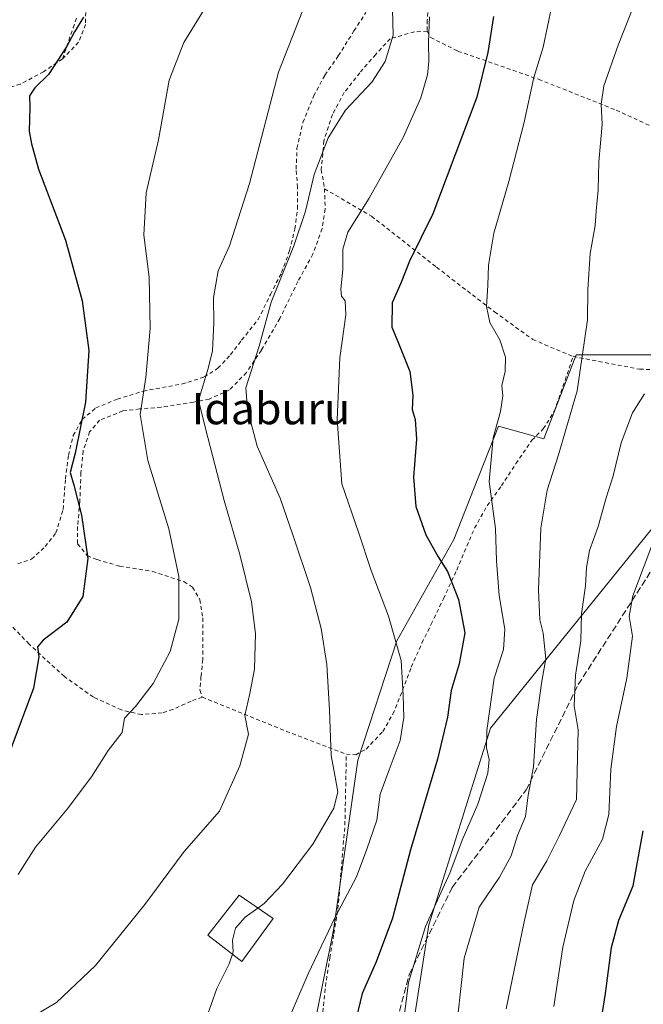
# Model space of a CAD drawing. Units: metres. Extents: x 610413 to 613849, y 4757082 to 4759451.
# Drawn here: x 613388 to 613547, y 4758915 to 4759165 of the extents above; entities that cross this region are included whole.
import ezdxf
from ezdxf.enums import TextEntityAlignment as Align

# ---------------------------------------------------------------- set-up
doc = ezdxf.new("R2010")
doc.units = ezdxf.units.M
doc.header["$MEASUREMENT"] = 0
doc.linetypes.add('DGN Style 2', pattern=[1.6480167562047852, 0.988810053722871, -0.6592067024819142])
doc.linetypes.add('DGN Style 3', pattern=[2.307223458686699, 1.648016756204785, -0.6592067024819142])
for name, color, linetype, lineweight in [('Alambrada', 7, 'DGN Style 2', 0), ('Arbolado forestal CxS', 92, 'Continuous', 0), ('Curva de nivel maestra', 30, 'Continuous', 30), ('Curva de nivel normal', 30, 'Continuous', 0), ('Edificación ligera Cxs', 1, 'Continuous', 0), ('Prado CxS', 92, 'Continuous', 0), ('Senda', 7, 'DGN Style 3', 0), ('Texto cartográfico', 7, 'Continuous', 0)]:
    doc.layers.add(name, color=color, linetype=linetype, lineweight=lineweight)
doc.styles.add('Style-Arial', font='txt')

# ---------------------------------------------------------------- blocks, each defined once
blk = doc.blocks.new('*U19')
at = {"layer": 'Prado CxS', "color": 92, "linetype": 'Continuous', "lineweight": 0}
blk.add_polyline3d([(613565.6675000006, 4759079.8147, 667.2525000000023), (613529.4654999999, 4759079.815300001, 658.793399999995), (613521.2370999996, 4759058.427300001, 657.479800000001), (613509.7178999997, 4759061.7183, 654.5956000000006), (613503.5223000003, 4759046.032099999, 653.4921000000032), (613498.3097000001, 4759032.834100001, 651.1929999999993), (613483.8110999997, 4759007.070699999, 644.5509000000021), (613473.9042999997, 4758976.7369, 641.4092999999993), (613467.7005000003, 4758933.4781, 644.3937000000005), (613454.1561000004, 4758866.511299999, 648.4048000000039)], dxfattribs=at)

msp = doc.modelspace()

# ---------------------------------------------------------------- linework, layer by layer
at = {"layer": 'Alambrada', "color": 7, "linetype": 'DGN Style 2', "lineweight": 0, "extrusion": (-0.4827287682604274, -0.5125209914880198, 0.7101374300640036), "elevation": -2734755.533811889, "flags": 128}
msp.add_lwpolyline([(-2816373.724262404, 2759250.83903747), (-2816351.865537129, 2759262.788250766), (-2816337.045919524, 2759271.398132625)], dxfattribs=at)
at = {"layer": 'Alambrada', "color": 7, "linetype": 'DGN Style 2', "lineweight": 0}
for points in [[(613404.6700999998, 4759168.610099999, 625.5694999999978), (613404.5500999996, 4759163.860099999, 626.1396999999997), (613402.8101000005, 4759159.350099999, 626.1662999999971), (613398.6901000004, 4759155.100099999, 625.4134000000049)], [(613491.9401000004, 4759170.1801, 647.7099000000017), (613491.5500999996, 4759164.9801, 646.6695000000036), (613491.5601000005, 4759162.130100001, 645.9986999999965)], [(613387.3201000001, 4759026.6601, 621.232799999998), (613390.8201000001, 4759027.850099999, 622.0709999999963), (613394.3000999996, 4759031.0601, 623.5488999999943), (613397.0500999996, 4759034.5101, 625.0185999999958), (613398.8501000004, 4759040.5101, 624.8510999999999), (613399.4600999998, 4759048.270099999, 625.1261999999988), (613400.2301000003, 4759054.290100001, 625.853099999993), (613401.4600999998, 4759059.3301, 627.6309000000037), (613403.7100999998, 4759063.390100001, 628.9660000000003), (613407.1700999998, 4759066.3101, 628.6895999999979), (613412.6201, 4759068.550100001, 632.5467000000062), (613419.2600999996, 4759070.590100001, 642.3304000000062), (613429.2801000001, 4759072.440099999, 649.1505999999936), (613430.6201, 4759072.850099999, 649.0282000000007), (613434.7801000001, 4759074.210100001, 650.2060999999958), (613438.2801000001, 4759076.420100001, 652.1420000000071), (613441.4901000002, 4759079.860099999, 651.6689000000042), (613444.3000999996, 4759083.590100001, 649.1931000000042), (613448.5100999996, 4759088.8201, 646.2314999999944), (613451.6201, 4759095.1801, 645.6368999999977), (613454.4901000002, 4759100.770099999, 646.109700000001), (613456.5100999996, 4759106.4001, 646.0776999999945), (613457.8501000004, 4759111.870100001, 642.168399999995), (613458.5301000001, 4759117.0001, 640.2062000000005), (613458.5500999996, 4759122.420100001, 640.4902000000002), (613458.1801000005, 4759127.0601, 641.3907999999938), (613458.3901000004, 4759132.340100001, 640.4964000000036), (613459.9101, 4759138.960100001, 640.991200000004), (613462.6300999997, 4759145.670100001, 641.2338000000018), (613465.5100999996, 4759150.9901, 640.8567999999941), (613468.9001000002, 4759155.880100001, 640.6894999999931), (613472.8901000004, 4759162.2301, 638.9116000000067), (613475.9501, 4759166.940099999, 640.3901999999945)], [(613398.6901000004, 4759155.100099999, 625.4134000000049), (613401.4001000002, 4759163.0001, 624.9912999999942), (613402.4600999998, 4759165.880100001, 624.8570000000036)], [(613491.5601000005, 4759162.130100001, 645.9986999999965), (613488.2801000001, 4759162.0001, 646.0093000000053), (613482.1001000004, 4759160.2601, 641.6949000000022), (613478.4200999998, 4759156.2601, 644.5654999999971), (613474.3701, 4759151.610099999, 645.747199999998), (613470.4401000004, 4759146.5601, 643.7502999999997), (613467.4401000004, 4759141.0101, 641.8101000000024), (613465.2500999998, 4759134.3101, 642.0988000000071), (613464.5800999999, 4759126.9101, 642.9838000000018), (613465.3901000004, 4759122.0801, 642.346000000005)], [(613491.5601000005, 4759162.130100001, 645.9986999999965), (613492.4301000005, 4759160.5601, 645.8613999999943), (613499.3501000004, 4759157.110099999, 647.6220999999932), (613519.9001000002, 4759149.920100001, 656.5552000000025), (613539.6201, 4759142.090100001, 661.4643000000069), (613571.7801000001, 4759127.2301, 667.2578000000067), (613588.9801000003, 4759121.0101, 669.4444999999978), (613600.5500999996, 4759119.5101, 672.104600000006)], [(613398.6901000004, 4759155.100099999, 625.4134000000049), (613393.8701, 4759151.860099999, 624.6376000000018), (613387.9801000003, 4759148.670100001, 624.3166000000056), (613381.5500999996, 4759146.850099999, 623.135500000004)], [(613465.3901000004, 4759122.0801, 642.346000000005), (613465.5900999998, 4759116.9001, 643.2807999999932), (613464.7901, 4759111.940099999, 643.5592999999935), (613462.4401000004, 4759105.470100001, 645.2155999999959), (613458.6401000004, 4759098.520099999, 645.9446999999927), (613454.0500999996, 4759089.100099999, 646.1532000000007), (613449.3201000001, 4759081.020099999, 650.4171999999963), (613445.5201000003, 4759075.3201, 652.7033999999985), (613441.2401000002, 4759070.9101, 652.6566000000021), (613436.0701000001, 4759068.590100001, 651.7918000000063), (613432.0301000001, 4759067.7501, 650.8928000000016), (613423.8201000001, 4759066.5101, 649.324099999998), (613418.3400999998, 4759066.050100001, 642.8996000000043), (613414.0500999996, 4759065.550100001, 635.8448999999965), (613408.1700999998, 4759063.190099999, 631.8147999999928), (613405.6201, 4759060.2301, 630.173299999995), (613403.9600999998, 4759055.4001, 628.0861000000004), (613403.4001000002, 4759049.8301, 626.7897999999988), (613403.1401000004, 4759042.5701, 626.046199999997), (613402.5500999996, 4759036.130100001, 627.5525999999954), (613402.5701000001, 4759031.7501, 629.652700000006), (613405.0301000001, 4759028.770099999, 628.3775000000023), (613407.5201000003, 4759027.7301, 627.3366999999998), (613413.2801000001, 4759026.0701, 629.2260999999999), (613421.6201, 4759024.7401, 629.5666000000056), (613429.6401000004, 4759022.100099999, 633.2370999999986), (613431.7801000001, 4759020.720100001, 635.3386000000028), (613433.6601, 4759017.540100001, 635.6622999999963), (613434.3901000004, 4759012.9001, 634.3047999999981), (613434.4001000002, 4759007.890100001, 634.5464999999967), (613434.4001000002, 4759002.3101, 634.4162000000069), (613433.9600999998, 4758997.9901, 634.3858000000037), (613433.7001, 4758994.5701, 634.2899000000034), (613434.2500999998, 4758992.7501, 634.3968000000023)], [(613465.3901000004, 4759122.0801, 642.346000000005), (613477.3501000004, 4759115.0801, 646.2436000000016), (613493.9200999998, 4759102.100099999, 653.9582999999984), (613508.6901000004, 4759090.7501, 661.4766999999993), (613518.3901000004, 4759083.7401, 657.8595999999961), (613528.6901000004, 4759079.390100001, 660.0041999999958)], [(613528.6901000004, 4759079.390100001, 660.0041999999958), (613545.6001000004, 4759076.170100001, 667.5194000000047), (613552.6201, 4759075.970100001, 669.5783999999985), (613558.6001000004, 4759075.940099999, 670.4367000000057), (613563.5000999998, 4759076.100099999, 671.039499999999), (613568.3201000001, 4759077.470100001, 672.293399999995), (613572.5301000001, 4759079.270099999, 676.5758999999962), (613577.8901000004, 4759082.8301, 677.1714999999967), (613583.5301000001, 4759087.7401, 681.5161999999982), (613588.0500999996, 4759092.940099999, 676.863599999997), (613592.1001000004, 4759097.520099999, 671.4238000000041), (613594.6401000004, 4759101.5101, 671.151199999993), (613596.5800999999, 4759105.600099999, 670.9784000000072), (613597.8701, 4759109.460100001, 671.4358000000066), (613598.7301000003, 4759113.1801, 672.5146999999997), (613600.5500999996, 4759119.5101, 672.104600000006)], [(613470.9600999998, 4758978.2301, 648.8717000000033), (613473.3300999999, 4758978.0801, 652.3619999999937), (613475.9801000003, 4758979.540100001, 655.7942000000039), (613480.2301000003, 4758984.0001, 658.4309999999969), (613482.8201000001, 4758988.450099999, 660.6784000000043), (613485.2600999996, 4758994.5001, 660.7133000000031), (613487.4600999998, 4759000.390100001, 658.6079999999929), (613490.1901000004, 4759006.5101, 656.2695999999996), (613492.5500999996, 4759011.280099999, 658.7452000000048), (613495.6601, 4759017.780099999, 662.3359999999957), (613499.0500999996, 4759025.0701, 662.5475000000006), (613503.5701000001, 4759035.7301, 662.9763999999996), (613506.8000999996, 4759041.4301, 666.6916000000056), (613510.4200999998, 4759046.5001, 670.5114999999934), (613514.1201, 4759052.1501, 669.5344999999943), (613518.1901000004, 4759058.100099999, 659.4306999999973), (613521.0800999999, 4759061.0101, 659.6046999999963), (613523.9200999998, 4759065.550100001, 660.2844000000041), (613528.6901000004, 4759079.390100001, 660.0041999999958)], [(613434.2500999998, 4758992.7501, 634.3968000000023), (613431.4401000004, 4758991.7401, 633.6830000000045), (613426.8000999996, 4758989.630100001, 632.9124000000012), (613424.0701000001, 4758988.7401, 632.948900000003), (613418.7801000001, 4758988.3101, 632.4627999999939), (613413.6901000004, 4758989.4801, 630.5258999999933), (613406.5701000001, 4758992.7501, 629.3978999999963), (613399.1901000004, 4758997.9901, 627.602899999998), (613390.1901000004, 4759006.2301, 626.1592999999993), (613384.8000999996, 4759011.920100001, 625.8825999999972)], [(613464.9401000004, 4758912.610099999, 657.1154999999999), (613465.6201, 4758919.1501, 657.5044000000053), (613466.7500999998, 4758926.390100001, 652.6760000000068), (613467.7801000001, 4758932.590100001, 648.1796999999933), (613468.8201000001, 4758938.840100001, 648.008799999996), (613470.5900999998, 4758960.1801, 643.3276999999945), (613470.9600999998, 4758978.2301, 648.8717000000033)]]:
    msp.add_polyline3d(points, dxfattribs=at)
at = {"layer": 'Arbolado forestal CxS', "color": 92, "linetype": 'Continuous', "lineweight": 0}
for points in [[(613454.1561000004, 4758866.511299999, 648.4048000000039), (613482.1300999997, 4758871.4461, 654.818499999994), (613491.9852999998, 4758934.8169, 654.5032000000066), (613507.6634999998, 4758984.831499999, 654.8902999999991), (613548.7455000002, 4759035.598099999, 670.0277999999962), (613582.1941000001, 4759065.174699999, 673.2960000000021), (613620.9495000001, 4759087.284299999, 676.607799999998), (613644.9030999999, 4759115.4297, 679.189400000003), (613693.2304999996, 4759128.310500001, 687.4878999999928), (613703.1335000005, 4759188.181299999, 684.2326999999932), (613697.2735000001, 4759235.654100001, 682.2348000000056), (613671.1710999999, 4759258.3873, 672.5749999999971), (613668.2459000006, 4759258.801700001, 672.0675000000047), (613636.1423000004, 4759263.351700001, 663.2739000000003), (613572.0422999999, 4759262.258300001, 659.011400000003), (613514.3761, 4759268.919500001, 648.2869000000064), (613491.9167, 4759271.5141, 641.3047999999981), (613461.3176999995, 4759261.076099999, 632.4517000000051)], [(613660.5169000002, 4759197.488100001, 675.4305000000022), (613666.4908999996, 4759159.146700001, 676.1324000000022), (613658.2770999996, 4759158.777899999, 675.3420000000042), (613656.4855000004, 4759132.1691, 679.0053000000044), (613626.5526999999, 4759135.749100001, 673.7369999999937), (613603.5153000001, 4759125.8783, 670.6423000000068), (613565.6675000006, 4759079.8147, 667.2525000000023), (613529.4654999999, 4759079.815300001, 658.793399999995), (613521.2370999996, 4759058.427300001, 657.479800000001), (613509.7178999997, 4759061.7183, 654.5956000000006), (613503.5223000003, 4759046.032099999, 653.4921000000032), (613498.3097000001, 4759032.834100001, 651.1929999999993), (613483.8110999997, 4759007.070699999, 644.5509000000021), (613473.9042999997, 4758976.7369, 641.4092999999993), (613467.7005000003, 4758933.4781, 644.3937000000005), (613454.1561000004, 4758866.511299999, 648.4048000000039)], [(613548.7455000002, 4759035.598099999, 670.0277999999962), (613507.6634999998, 4758984.831499999, 654.8902999999991), (613491.9852999998, 4758934.8169, 654.5032000000066), (613482.1300999997, 4758871.4461, 654.818499999994), (613454.1561000004, 4758866.511299999, 648.4048000000039), (613467.7005000003, 4758933.4781, 644.3937000000005), (613473.9042999997, 4758976.7369, 641.4092999999993), (613483.8110999997, 4759007.070699999, 644.5509000000021), (613498.3097000001, 4759032.834100001, 651.1929999999993), (613503.5223000003, 4759046.032099999, 653.4921000000032), (613509.7178999997, 4759061.7183, 654.5956000000006), (613521.2370999996, 4759058.427300001, 657.479800000001), (613529.4654999999, 4759079.815300001, 658.793399999995), (613565.6675000006, 4759079.8147, 667.2525000000023)], [(613482.1300999997, 4758871.4461, 654.818499999994), (613491.9852999998, 4758934.8169, 654.5032000000066), (613507.6634999998, 4758984.831499999, 654.8902999999991), (613548.7455000002, 4759035.598099999, 670.0277999999962)]]:
    msp.add_polyline3d(points, dxfattribs=at)
at = {"layer": 'Curva de nivel maestra', "color": 30, "linetype": 'Continuous', "lineweight": 30, "flags": 128}
for points, elevation in [([(613404.04, 4759165.770099999), (613401.7800000003, 4759161.9801), (613399.7000000002, 4759158.1501), (613395.1600000003, 4759151.1601), (613391.6600000003, 4759147.7601), (613390.3499999996, 4759145.710100001), (613390.3799999999, 4759142.710100001), (613390.25, 4759136.710100001), (613390.7800000003, 4759133.470100001), (613392.6200000001, 4759127.0801), (613399.5, 4759109.040100001), (613403.6799999997, 4759093.540100001), (613405.4100000003, 4759080.940099999), (613404.5599999996, 4759067.7601), (613401.9400000004, 4759054.850099999), (613400.6799999997, 4759049.890100001), (613401.5899999999, 4759046.710100001), (613403.5599999996, 4759039.040100001), (613405.1399999997, 4759028.040100001), (613403.9000000004, 4759018.380100001), (613399.8099999996, 4759011.840100001), (613393.7800000003, 4759007.2301), (613392.3099999996, 4759005.5101), (613392.7199999997, 4759003.040100001), (613391.3099999996, 4758995.040100001), (613385.0899999999, 4758978.270099999)], 625), ([(613508.4100000003, 4759165.940099999), (613506.9299999997, 4759156.7301), (613504.2000000002, 4759145.380100001), (613493, 4759115.700099999), (613487.0499999998, 4759103.670100001), (613484.8499999996, 4759098.030099999), (613482.6299999999, 4759093.040100001), (613482.5499999998, 4759086.880100001), (613484.04, 4759083.2601), (613487.0800000001, 4759075.620100001), (613487.8399999999, 4759069.5601), (613487.7000000002, 4759065.950099999), (613488.4800000006, 4759063.380100001), (613488.8099999996, 4759058.380100001), (613488.0800000001, 4759048.670100001), (613488.6600000003, 4759041.210100001), (613491.2199999997, 4759034.0101), (613494.3200000003, 4759028.420100001), (613496.7300000006, 4759024.720100001), (613499.54, 4759017.5801), (613501.0700000003, 4759009.0701), (613499.6600000003, 4759001.200099999), (613497.6299999999, 4758994.440099999), (613496.7000000002, 4758987.6601), (613494.1500000004, 4758976.9801), (613487.2599999999, 4758953.860099999), (613482.6600000003, 4758936.540100001), (613478.5599999996, 4758925.370100001), (613474.9699999997, 4758917.340100001), (613472.9600000001, 4758908.8301)], 650), ([(613533.6699999999, 4758897.040100001), (613536.8899999997, 4758917.380100001), (613538.4000000004, 4758929.040100001), (613540.3099999996, 4758936.040100001), (613543.9400000004, 4758944.710100001), (613546.54, 4758958.710100001)], 675)]:
    msp.add_lwpolyline(points, dxfattribs=dict(at, elevation=elevation))
at = {"layer": 'Curva de nivel normal', "color": 30, "linetype": 'Continuous', "lineweight": 0, "flags": 128}
for points, elevation in [([(613485.3399999999, 4758908.710000001), (613486.7800000003, 4758920.130000001), (613491.1100000005, 4758934.359999999), (613497.2599999999, 4758948), (613500.4000000004, 4758956.34), (613504.4400000004, 4758965.52), (613506.9699999997, 4758973.439999999), (613507.3200000003, 4758976.850000001), (613506.6600000003, 4758979.850000001), (613506.7300000006, 4758984.25), (613508.5499999998, 4758997.600000001), (613510.9100000003, 4759004.83), (613511.3200000003, 4759010.029999999), (613509.8300000001, 4759018.609999999), (613509.1900000004, 4759027.380000001), (613508.9000000004, 4759035.680000001), (613507.3399999999, 4759047.59), (613508.3099999996, 4759058.720000001), (613510.1699999999, 4759065.380000001), (613510.79, 4759069.380000001), (613510.54, 4759072.039999999), (613511.3700000001, 4759075.58), (613511.4800000006, 4759079.199999999), (613509.9800000006, 4759083.67), (613507.4600000001, 4759088.060000001), (613506.6299999999, 4759092.130000001), (613507, 4759097.439999999), (613507.1200000001, 4759102.630000001), (613508.5, 4759110.74), (613512.2999999998, 4759123.92), (613516.2100000001, 4759139.01), (613518.6600000003, 4759150.380000001), (613521.0499999998, 4759158.100000001), (613524.3499999996, 4759173.949999999)], 655), ([(613498.4500000002, 4758903.980000001), (613500.9100000003, 4758926.300000001), (613504.7999999998, 4758939.350000001), (613509.9400000004, 4758946.939999999), (613512.8700000001, 4758952.34), (613514.5199999996, 4758957.560000001), (613516.5300000003, 4758962.390000001), (613517.2000000002, 4758967.800000001), (613518.6200000001, 4758975.039999999), (613519.3700000001, 4758987.07), (613520.6699999999, 4758996.810000001), (613521.75, 4759002.480000001), (613521.04, 4759009.02), (613520.2000000002, 4759012.449999999), (613519.8300000001, 4759020.039999999), (613520.4800000006, 4759035.710000001), (613522.0599999996, 4759045.380000001), (613524.9900000002, 4759054.380000001), (613529.7199999997, 4759070.710000001), (613532.3600000005, 4759088.710000001), (613532.4400000004, 4759096.439999999), (613533.0499999998, 4759105.609999999), (613534.2699999996, 4759112.77), (613534.5199999996, 4759116.380000001), (613535.0499999998, 4759121.77), (613535.2199999997, 4759128.960000001), (613536.0499999998, 4759138.41), (613535.7800000003, 4759143.600000001), (613536.4699999997, 4759148.300000001), (613540.1699999999, 4759158.609999999), (613545.9100000003, 4759173.279999999)], 660), ([(613387.4500000002, 4758947.640000001), (613391.7999999998, 4758954.550000001), (613399.8600000005, 4758964.220000001), (613406.1200000001, 4758972.439999999), (613410.3399999999, 4758979.180000001), (613413.8899999997, 4758983.710000001), (613414.5, 4758987.380000001), (613417.3099999996, 4758990.380000001), (613421.7800000003, 4758996.199999999), (613426.0800000001, 4759004.33), (613428.3200000003, 4759012.539999999), (613428.29, 4759023.430000001), (613425.7999999998, 4759035.560000001), (613420.4500000002, 4759052.960000001), (613418.4699999997, 4759064.67), (613419.9000000004, 4759074.100000001), (613421.04, 4759086.57), (613420.7599999999, 4759099.630000001), (613419.4100000003, 4759110.279999999), (613420.0199999996, 4759121.08), (613423.1200000001, 4759134.529999999), (613425.8600000005, 4759149.710000001), (613429.6200000001, 4759159.32), (613437.04, 4759171.460000001)], 630), ([(613459.6900000004, 4759167.050000001), (613453.7000000002, 4759151.710000001), (613446.3099999996, 4759123.430000001), (613441.2000000002, 4759107.600000001), (613438.3600000005, 4759101.16), (613437.1799999997, 4759094.439999999), (613437.2000000002, 4759088), (613436.9000000004, 4759080.850000001), (613435.8099999996, 4759076.380000001), (613433.3200000003, 4759068.220000001), (613435.7000000002, 4759058.76), (613439.8799999999, 4759042.800000001), (613443.8399999999, 4759029.02), (613446.8399999999, 4759016.949999999), (613447.8399999999, 4759008.9), (613447.54, 4758999.82), (613446.4199999999, 4758993.640000001), (613445.1200000001, 4758988.08), (613446.0800000001, 4758983.310000001), (613443.8799999999, 4758975.25), (613438.7000000002, 4758963.710000001), (613429.7000000002, 4758953.5), (613419.6799999997, 4758939.970000001), (613407.1100000005, 4758924.5), (613397.1799999997, 4758915.07), (613389.0499999998, 4758910.220000001)], 635), ([(613448.4020999996, 4758939.0954), (613450.0300000003, 4758940.25), (613454.6799999997, 4758945.140000001), (613462.3899999997, 4758955.380000001), (613467.7300000006, 4758964.460000001), (613468.79, 4758968.640000001), (613468.0499999998, 4758972.92), (613467.0599999996, 4758977.869999999), (613466.7000000002, 4758989.430000001), (613465.9600000001, 4759001.09), (613464.5800000001, 4759010.199999999), (613461.7999999998, 4759020.66), (613457.3200000003, 4759034.07), (613454.0999999996, 4759043.390000001), (613448.2800000003, 4759056.600000001), (613445.79, 4759065.930000001), (613445.3499999996, 4759071.41), (613448.7599999999, 4759082), (613451.79, 4759093.27), (613457.5599999996, 4759107.550000001), (613460.5599999996, 4759116.4), (613462.7400000002, 4759125.730000001), (613466.3200000003, 4759135.039999999), (613470.7800000003, 4759142.08), (613477.4600000001, 4759149.199999999), (613480.8099999996, 4759154.42), (613482.8799999999, 4759161.17), (613482.6699999999, 4759167.74)], 640), ([(613492.1299999999, 4759165.82), (613491.8399999999, 4759159.4), (613491.9699999997, 4759154.380000001), (613491.5800000001, 4759151.039999999), (613489.9199999999, 4759145.24), (613485.3799999999, 4759135.16), (613476.79, 4759119.680000001), (613471.3099999996, 4759111.029999999), (613470.0499999998, 4759106.689999999), (613470.0599999996, 4759101.439999999), (613469.5599999996, 4759096.51), (613469.7199999997, 4759094.74), (613470.6399999997, 4759093.550000001), (613470.7999999998, 4759090.039999999), (613469.3200000003, 4759079.039999999), (613468.6399999997, 4759063.42), (613469.8300000001, 4759046.980000001), (613474.1500000004, 4759034.449999999), (613477.3099999996, 4759024.960000001), (613481.7199999997, 4759013.369999999), (613484.9299999997, 4759002.09), (613485.4400000004, 4758993.25), (613485.5999999996, 4758987.600000001), (613484.6100000005, 4758981.710000001), (613481.8799999999, 4758974.210000001), (613479.5300000003, 4758968.039999999), (613478.6799999997, 4758961.460000001), (613476.1399999997, 4758954.039999999), (613473.5099999999, 4758947.039999999), (613468.0800000001, 4758936.789999999), (613461.25, 4758922.380000001), (613454.9299999997, 4758907.789999999)], 645), ([(613546.8399999999, 4759069.869999999), (613543.7999999998, 4759065.039999999), (613540.9000000004, 4759057.430000001), (613538.8399999999, 4759049.01), (613537.0499999998, 4759043.49), (613535.0099999999, 4759036.140000001), (613532.8399999999, 4759030.039999999), (613532.0499999998, 4759025.710000001), (613531.8099999996, 4759021.02), (613530.7800000003, 4759013.949999999), (613530.5999999996, 4759007.100000001), (613529.25, 4758998.359999999), (613528.9699999997, 4758990.5), (613529.9299999997, 4758984.449999999), (613529.4900000002, 4758966.689999999), (613525.2300000006, 4758957.529999999), (613522.0199999996, 4758951.100000001), (613518.3399999999, 4758945), (613516.2100000001, 4758935.550000001), (613511.6500000004, 4758913.42)], 665), ([(613523.7800000003, 4758914.039999999), (613526.0800000001, 4758929.119999999), (613528.8499999996, 4758941.039999999), (613531.75, 4758948.460000001), (613536.1900000004, 4758956.609999999), (613537.7699999996, 4758962.880000001), (613538.2400000002, 4758974.439999999), (613539.7100000001, 4758985.25), (613542.3799999999, 4758997.58), (613543.7599999999, 4759008.27), (613542.9500000002, 4759013.34), (613543.9000000004, 4759018.529999999), (613549.6100000005, 4759033.789999999)], 670), ([(613441.9397999998, 4758927.339400001), (613442.1200000001, 4758927.92), (613441.9800000006, 4758930.960000001), (613442.7199999997, 4758934), (613445.1799999997, 4758936.810000001), (613448.4020999996, 4758939.0954)], 640), ([(613435.1399999997, 4758910.480000001), (613438, 4758918.640000001), (613441.1699999999, 4758924.859999999), (613441.9397999998, 4758927.339400001)], 639.9999999999999)]:
    msp.add_lwpolyline(points, dxfattribs=dict(at, elevation=elevation))
at = {"layer": 'Edificación ligera Cxs', "color": 1, "linetype": 'Continuous', "lineweight": 0}
msp.add_polyline3d([(613452.2901, 4758936.4301, 641.7332000000024), (613444.3400999998, 4758925.4801, 642.8862999999983), (613435.7301000003, 4758932.1501, 641.6009999999952), (613443.6401000004, 4758942.360099999, 639.8366999999998), (613452.2901, 4758936.4301, 641.7332000000024)], dxfattribs=at)
msp.add_3dface([(613452.2901, 4758936.4301, 642.8862999999983), (613444.3400999998, 4758925.4801, 642.8862999999983), (613435.7301000003, 4758932.1501, 642.8862999999983), (613443.6401000004, 4758942.360099999, 642.8862999999983)], dxfattribs=at)
at = {"layer": 'Prado CxS', "color": 92, "linetype": 'Continuous', "lineweight": 0}
msp.add_polyline3d([(613660.5169000002, 4759197.488100001, 675.4305000000022), (613666.4908999996, 4759159.146700001, 676.1324000000022), (613658.2770999996, 4759158.777899999, 675.3420000000042), (613656.4855000004, 4759132.1691, 679.0053000000044), (613626.5526999999, 4759135.749100001, 673.7369999999937), (613603.5153000001, 4759125.8783, 670.6423000000068), (613565.6675000006, 4759079.8147, 667.2525000000023), (613529.4654999999, 4759079.815300001, 658.793399999995), (613521.2370999996, 4759058.427300001, 657.479800000001), (613509.7178999997, 4759061.7183, 654.5956000000006), (613503.5223000003, 4759046.032099999, 653.4921000000032), (613498.3097000001, 4759032.834100001, 651.1929999999993), (613483.8110999997, 4759007.070699999, 644.5509000000021), (613473.9042999997, 4758976.7369, 641.4092999999993), (613467.7005000003, 4758933.4781, 644.3937000000005), (613454.1561000004, 4758866.511299999, 648.4048000000039)], dxfattribs=at)
at = {"layer": 'Senda', "color": 7, "linetype": 'DGN Style 3', "lineweight": 0}
msp.add_polyline3d([(613225.6700999998, 4758796.020099999, 618.5449999999983), (613255.4621000001, 4758778.313899999, 631.799199999994), (613285.8892999999, 4758762.7697, 643.136799999993), (613325.5768999998, 4758751.1941, 647.8931000000011), (613351.3739, 4758752.1863, 654.8977000000014), (613365.9259000003, 4758763.7619, 656.1989999999934), (613389.4077000003, 4758778.313899999, 662.1349999999948), (613407.5979000004, 4758793.858300001, 661.276199999993), (613425.4572999999, 4758804.772299999, 661.4903999999951), (613440.3400999998, 4758819.655099999, 668.1334000000061), (613463.4912999999, 4758851.735900001, 667.1739999999991), (613475.7282999996, 4758876.209899999, 666.6310999999987), (613482.0120999999, 4758903.9913, 667.733699999997), (613486.9731000002, 4758922.181500001, 664.9171999999963), (613497.8870999999, 4758944.340299999, 665.9649000000063), (613516.7386999996, 4758969.145099999, 672.4912999999942), (613529.9678999997, 4758995.9341, 678.0184000000008), (613553.1190999999, 4759031.983700001, 684.7522999999928), (613577.5931000002, 4759060.095699999, 684.7403000000049), (613604.0515000002, 4759085.2313, 685.3332999999984), (613634.8092999998, 4759109.7053, 678.8509999999952), (613662.5906999996, 4759129.549100001, 685.511400000003), (613676.8119000001, 4759149.7235, 696.879700000005), (613694.0099, 4759178.8277, 695.917100000006)], dxfattribs=at)

# ---------------------------------------------------------------- block references
at = {"layer": 'Prado CxS', "color": 92, "linetype": 'Continuous', "lineweight": 0}
msp.add_blockref('*U19', (0, 0), dxfattribs=at)

# ---------------------------------------------------------------- texts
at = {"layer": 'Texto cartográfico', "color": 7, "linetype": 'Continuous', "lineweight": 0, "style": 'Style-Arial'}
msp.add_text('Idaburu', height=8, dxfattribs=at).set_placement((613451.7551719508, 4759066.16015), align=Align.MIDDLE_CENTER)

doc.saveas('drawing.dxf')
